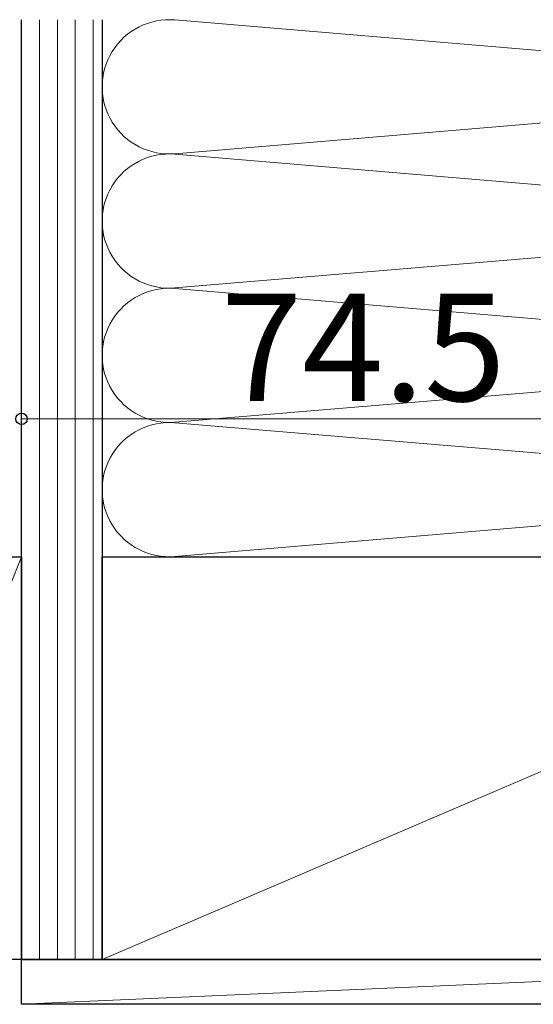
# Model space of a CAD drawing. Extents: x 105 to 1157, y 126 to 1689.
# Drawn here: x 392 to 449, y 1446 to 1556 of the extents above; entities that cross this region are included whole.
import ezdxf

# ---------------------------------------------------------------- set-up
doc = ezdxf.new("R2010")
doc.units = 0
for name, color, linetype, lineweight in [('YKK_D', 6, 'CONTINUOUS', 13), ('YSS_K', 3, 'CONTINUOUS', 13), ('YSS_KE', 3, 'CONTINUOUS', 30)]:
    doc.layers.add(name, color=color, linetype=linetype, lineweight=lineweight)
doc.styles.add('text-b', font='txt')

msp = doc.modelspace()

# ---------------------------------------------------------------- linework, layer by layer
at = {"layer": 'YKK_D'}
for p, q in [((392, 1447), (392, 1512.4)), ((392, 1511.4), (466.5, 1511.4))]:
    msp.add_line(p, q, dxfattribs=at)
at = {"layer": 'YKK_D', "linetype": 'ByBlock', "lineweight": -2}
msp.add_circle((392, 1511.4), 0.637, dxfattribs=at)
at = {"layer": 'YSS_K'}
for p, q in [((394, 1451), (394, 1556)), ((396, 1451), (396, 1556)), ((398, 1451), (398, 1556)), ((400, 1451), (400, 1556)), ((409.13, 1555.97), (497.87, 1548.53)), ((497.87, 1548.47), (409.13, 1541.03)), ((409.13, 1540.97), (497.87, 1533.53)), ((497.87, 1533.47), (409.13, 1526.03)), ((409.13, 1525.97), (497.87, 1518.53)), ((497.87, 1518.47), (409.13, 1511.03)), ((409.13, 1510.97), (497.87, 1503.53)), ((409.13, 1496.03), (497.87, 1503.47)), ((392, 1496), (374, 1451)), ((401, 1451), (506, 1496)), ((392, 1446), (506, 1451))]:
    msp.add_line(p, q, dxfattribs=at)
for centre in [(408.5, 1548.5), (408.5, 1533.5), (408.5, 1518.5), (408.5, 1503.5)]:
    msp.add_arc(centre, 7.5, 85.203, 274.797, dxfattribs=at)
at = {"layer": 'YSS_KE'}
for p, q in [((392, 1451), (392, 1556)), ((401, 1556), (401, 1451)), ((374, 1496), (392, 1496)), ((392, 1496), (392, 1451)), ((401, 1451), (401, 1496)), ((401, 1496), (506, 1496)), ((392, 1451), (374, 1451)), ((401, 1451), (392, 1451)), ((392, 1451), (506, 1451)), ((392, 1446), (392, 1451)), ((506, 1451), (401, 1451)), ((506, 1446), (392, 1446))]:
    msp.add_line(p, q, dxfattribs=at)

# ---------------------------------------------------------------- texts
at = {"layer": 'YKK_D', "style": 'text-b'}
msp.add_text('74.5', height=12, dxfattribs=at).set_placement((414.25, 1513.4))

doc.saveas('drawing.dxf')
